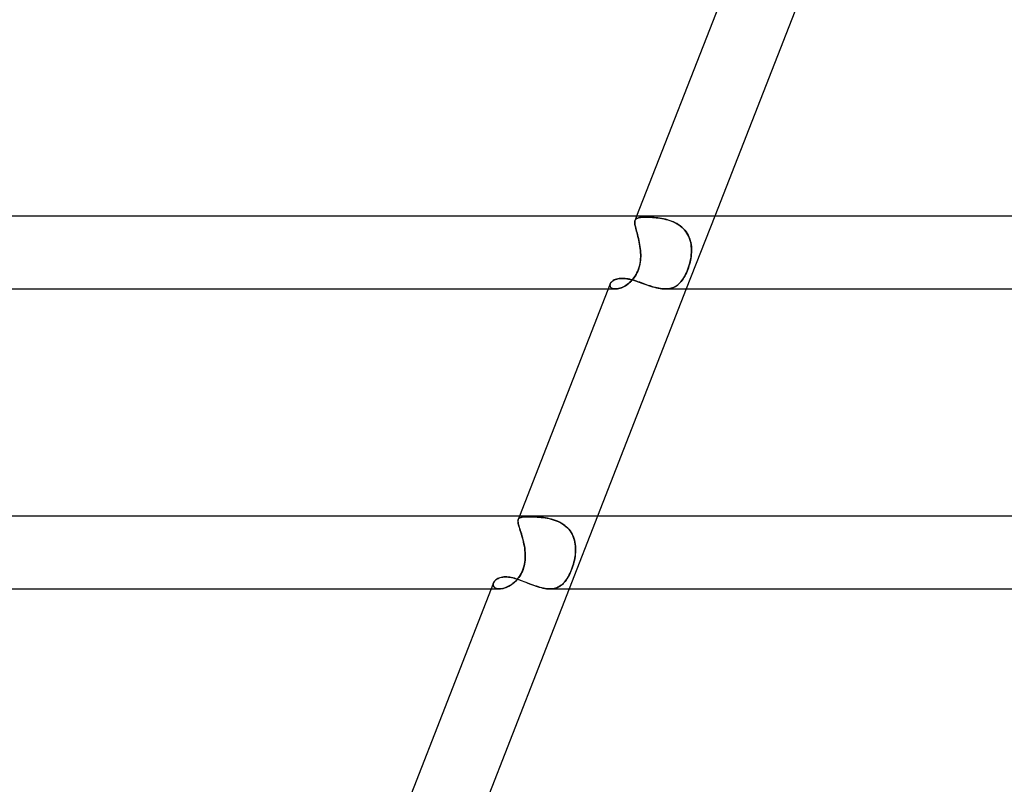
# Model space of a CAD drawing. Units: millimetres. Extents: x -535 to 535, y -2 to 330.
# Drawn here: x -289 to -235, y 204 to 246 of the extents above; entities that cross this region are included whole.
import ezdxf

# ---------------------------------------------------------------- set-up
doc = ezdxf.new("R2010")
doc.units = ezdxf.units.MM
doc.layers.add('HIDDEN', color=7, linetype='Continuous')
doc.layers.add('THICK', color=7, linetype='Continuous')

msp = doc.modelspace()

# ---------------------------------------------------------------- linework, layer by layer
at = {"layer": 'HIDDEN'}
for p, q in [((-255.568, 234.659), (-255.567, 234.705)), ((-255.567, 234.704), (-255.568, 234.657)), ((-255.565, 234.607), (-255.568, 234.659)), ((-255.568, 234.657), (-255.565, 234.604)), ((-255.567, 234.705), (-255.561, 234.746)), ((-255.561, 234.746), (-255.567, 234.704)), ((-255.557, 234.55), (-255.565, 234.607)), ((-255.565, 234.604), (-255.557, 234.545)), ((-255.561, 234.746), (-255.55, 234.782)), ((-255.55, 234.782), (-255.561, 234.746)), ((-255.546, 234.486), (-255.557, 234.55)), ((-255.557, 234.545), (-255.545, 234.481)), ((-255.466, 234.998), (-255.551, 234.78)), ((-255.55, 234.782), (-255.533, 234.815)), ((-255.533, 234.815), (-255.55, 234.782)), ((-255.533, 234.815), (-255.51, 234.843)), ((-255.51, 234.843), (-255.533, 234.815)), ((-255.51, 234.843), (-255.481, 234.867)), ((-255.482, 234.867), (-255.51, 234.843)), ((-255.447, 234.887), (-255.482, 234.867)), ((-255.481, 234.867), (-255.446, 234.887)), ((-255.407, 234.904), (-255.447, 234.887)), ((-255.446, 234.887), (-255.405, 234.904)), ((-255.36, 234.917), (-255.407, 234.904)), ((-255.405, 234.904), (-255.358, 234.918)), ((-255.307, 234.928), (-255.36, 234.917)), ((-255.358, 234.918), (-255.305, 234.928)), ((-255.248, 234.936), (-255.307, 234.928)), ((-255.305, 234.928), (-255.246, 234.937)), ((-255.183, 234.943), (-255.248, 234.936)), ((-255.246, 234.937), (-255.181, 234.943)), ((-255.112, 234.947), (-255.183, 234.943)), ((-255.181, 234.943), (-255.111, 234.947)), ((-255.035, 234.95), (-255.112, 234.947)), ((-255.111, 234.947), (-255.034, 234.95)), ((-254.953, 234.95), (-255.035, 234.95)), ((-255.034, 234.95), (-254.953, 234.95)), ((-254.871, 234.95), (-254.953, 234.95)), ((-254.953, 234.95), (-254.868, 234.95)), ((-254.785, 234.947), (-254.871, 234.95)), ((-254.868, 234.95), (-254.78, 234.947)), ((-254.695, 234.944), (-254.785, 234.947)), ((-254.78, 234.947), (-254.688, 234.943)), ((-254.602, 234.938), (-254.695, 234.944)), ((-254.688, 234.943), (-254.592, 234.938)), ((-254.505, 234.931), (-254.602, 234.938)), ((-254.592, 234.938), (-254.494, 234.93)), ((-254.406, 234.922), (-254.505, 234.931)), ((-254.494, 234.93), (-254.392, 234.92)), ((-254.304, 234.91), (-254.406, 234.922)), ((-254.392, 234.92), (-254.289, 234.908)), ((-254.2, 234.896), (-254.304, 234.91)), ((-254.289, 234.908), (-254.183, 234.893)), ((-254.095, 234.878), (-254.2, 234.896)), ((-254.183, 234.893), (-254.077, 234.875)), ((-253.988, 234.858), (-254.095, 234.878)), ((-254.077, 234.875), (-253.969, 234.854)), ((-253.881, 234.834), (-253.988, 234.858)), ((-253.969, 234.854), (-253.861, 234.829)), ((-253.774, 234.806), (-253.881, 234.834)), ((-253.861, 234.829), (-253.753, 234.8)), ((-253.668, 234.774), (-253.774, 234.806)), ((-253.753, 234.8), (-253.646, 234.767)), ((-253.562, 234.737), (-253.668, 234.774)), ((-253.646, 234.767), (-253.54, 234.729)), ((-253.458, 234.695), (-253.562, 234.737)), ((-253.54, 234.729), (-253.437, 234.686)), ((-253.356, 234.648), (-253.458, 234.695)), ((-253.437, 234.686), (-253.335, 234.638)), ((-253.257, 234.596), (-253.356, 234.648)), ((-253.335, 234.638), (-253.236, 234.584)), ((-253.162, 234.538), (-253.257, 234.596)), ((-253.236, 234.584), (-253.141, 234.524)), ((-253.07, 234.474), (-253.162, 234.538)), ((-253.141, 234.524), (-253.051, 234.46)), ((-251.171, 235), (-252.732, 231)), ((-255.531, 234.416), (-255.546, 234.486)), ((-255.545, 234.481), (-255.529, 234.411)), ((-255.512, 234.342), (-255.531, 234.416)), ((-255.529, 234.411), (-255.511, 234.336)), ((-255.492, 234.261), (-255.512, 234.342)), ((-255.511, 234.336), (-255.49, 234.254)), ((-255.469, 234.176), (-255.492, 234.261)), ((-255.49, 234.254), (-255.466, 234.167)), ((-255.444, 234.085), (-255.469, 234.176)), ((-255.466, 234.167), (-255.442, 234.076)), ((-255.419, 233.989), (-255.444, 234.085)), ((-255.442, 234.076), (-255.416, 233.98)), ((-255.393, 233.889), (-255.419, 233.989)), ((-255.416, 233.98), (-255.391, 233.881)), ((-252.983, 234.405), (-253.07, 234.474)), ((-253.051, 234.46), (-252.966, 234.39)), ((-252.902, 234.33), (-252.983, 234.405)), ((-252.966, 234.39), (-252.887, 234.314)), ((-252.827, 234.25), (-252.902, 234.33)), ((-252.887, 234.314), (-252.813, 234.233)), ((-252.759, 234.164), (-252.827, 234.25)), ((-252.813, 234.233), (-252.745, 234.146)), ((-252.696, 234.074), (-252.759, 234.164)), ((-252.745, 234.146), (-252.685, 234.056)), ((-252.641, 233.979), (-252.696, 234.074)), ((-252.685, 234.056), (-252.632, 233.962)), ((-252.593, 233.88), (-252.641, 233.979)), ((-252.632, 233.962), (-252.586, 233.864)), ((-255.368, 233.786), (-255.393, 233.889)), ((-255.391, 233.881), (-255.366, 233.777)), ((-255.343, 233.681), (-255.368, 233.786)), ((-255.366, 233.777), (-255.341, 233.671)), ((-255.32, 233.572), (-255.343, 233.681)), ((-255.341, 233.671), (-255.319, 233.563)), ((-255.299, 233.461), (-255.32, 233.572)), ((-255.319, 233.563), (-255.298, 233.453)), ((-255.281, 233.348), (-255.299, 233.461)), ((-255.298, 233.453), (-255.28, 233.341)), ((-252.552, 233.778), (-252.593, 233.88)), ((-252.586, 233.864), (-252.546, 233.762)), ((-252.518, 233.673), (-252.552, 233.778)), ((-252.546, 233.762), (-252.514, 233.658)), ((-252.491, 233.566), (-252.518, 233.673)), ((-252.514, 233.658), (-252.488, 233.551)), ((-252.471, 233.456), (-252.491, 233.566)), ((-252.488, 233.551), (-252.469, 233.443)), ((-252.457, 233.344), (-252.471, 233.456)), ((-252.469, 233.443), (-252.456, 233.334)), ((-255.265, 233.234), (-255.281, 233.348)), ((-255.28, 233.341), (-255.265, 233.228)), ((-255.253, 233.117), (-255.265, 233.234)), ((-255.265, 233.228), (-255.253, 233.115)), ((-255.245, 233), (-255.253, 233.117)), ((-255.253, 233.115), (-255.245, 233)), ((-255.241, 232.884), (-255.245, 233)), ((-255.245, 233), (-255.241, 232.896)), ((-255.241, 232.896), (-255.241, 232.791)), ((-255.241, 232.768), (-255.241, 232.884)), ((-252.473, 232.768), (-252.459, 232.884)), ((-252.458, 232.896), (-252.47, 232.791)), ((-252.459, 232.884), (-252.45, 233)), ((-252.45, 233), (-252.458, 232.896)), ((-252.449, 233.231), (-252.457, 233.344)), ((-252.456, 233.334), (-252.449, 233.224)), ((-252.45, 233), (-252.447, 233.116)), ((-252.447, 233.112), (-252.45, 233)), ((-252.447, 233.116), (-252.449, 233.231)), ((-252.449, 233.224), (-252.447, 233.112)), ((-255.284, 232.371), (-255.307, 232.268)), ((-255.297, 232.31), (-255.275, 232.422)), ((-255.266, 232.476), (-255.284, 232.371)), ((-255.275, 232.422), (-255.258, 232.536)), ((-255.253, 232.581), (-255.266, 232.476)), ((-255.258, 232.536), (-255.247, 232.652)), ((-255.245, 232.686), (-255.253, 232.581)), ((-255.247, 232.652), (-255.241, 232.768)), ((-255.241, 232.791), (-255.245, 232.686)), ((-252.555, 232.371), (-252.585, 232.268)), ((-252.572, 232.31), (-252.541, 232.422)), ((-252.528, 232.475), (-252.555, 232.371)), ((-252.541, 232.422), (-252.515, 232.536)), ((-252.505, 232.58), (-252.528, 232.475)), ((-252.515, 232.536), (-252.492, 232.652)), ((-252.486, 232.686), (-252.505, 232.58)), ((-252.492, 232.652), (-252.473, 232.768)), ((-252.47, 232.791), (-252.486, 232.686)), ((-255.551, 231.703), (-255.496, 231.792)), ((-255.495, 231.796), (-255.546, 231.71)), ((-255.496, 231.792), (-255.446, 231.888)), ((-255.448, 231.884), (-255.495, 231.796)), ((-255.405, 231.976), (-255.448, 231.884)), ((-255.446, 231.888), (-255.4, 231.989)), ((-255.368, 232.071), (-255.405, 231.976)), ((-255.4, 231.989), (-255.359, 232.093)), ((-255.335, 232.168), (-255.368, 232.071)), ((-255.359, 232.093), (-255.325, 232.2)), ((-255.307, 232.268), (-255.335, 232.168)), ((-255.325, 232.2), (-255.297, 232.31)), ((-252.82, 231.703), (-252.773, 231.792)), ((-252.771, 231.795), (-252.816, 231.71)), ((-252.773, 231.792), (-252.727, 231.888)), ((-252.729, 231.883), (-252.771, 231.795)), ((-252.689, 231.975), (-252.729, 231.883)), ((-252.727, 231.888), (-252.684, 231.989)), ((-252.652, 232.07), (-252.689, 231.975)), ((-252.684, 231.989), (-252.643, 232.093)), ((-252.617, 232.168), (-252.652, 232.07)), ((-252.643, 232.093), (-252.606, 232.2)), ((-252.585, 232.268), (-252.617, 232.168)), ((-252.606, 232.2), (-252.572, 232.31)), ((-256.933, 231.211), (-256.928, 231.246)), ((-256.917, 231.281), (-256.929, 231.242)), ((-256.928, 231.246), (-256.916, 231.282)), ((-256.916, 231.282), (-256.899, 231.317)), ((-256.899, 231.317), (-256.876, 231.352)), ((-256.876, 231.352), (-256.847, 231.386)), ((-256.847, 231.386), (-256.813, 231.419)), ((-256.813, 231.419), (-256.774, 231.45)), ((-256.774, 231.45), (-256.728, 231.479)), ((-256.728, 231.479), (-256.678, 231.505)), ((-256.678, 231.505), (-256.622, 231.529)), ((-256.622, 231.529), (-256.56, 231.549)), ((-256.56, 231.549), (-256.493, 231.565)), ((-256.493, 231.565), (-256.421, 231.577)), ((-256.421, 231.577), (-256.345, 231.584)), ((-256.345, 231.584), (-256.266, 231.586)), ((-256.266, 231.586), (-256.183, 231.584)), ((-256.183, 231.584), (-256.097, 231.577)), ((-256.097, 231.577), (-256.008, 231.565)), ((-255.983, 231.248), (-256.051, 231.201)), ((-256.011, 231.228), (-255.939, 231.28)), ((-256.008, 231.565), (-255.917, 231.549)), ((-255.916, 231.299), (-255.983, 231.248)), ((-255.939, 231.28), (-255.869, 231.338)), ((-255.917, 231.549), (-255.824, 231.528)), ((-255.849, 231.355), (-255.916, 231.299)), ((-255.869, 231.338), (-255.802, 231.4)), ((-255.784, 231.417), (-255.849, 231.355)), ((-255.824, 231.528), (-255.728, 231.504)), ((-255.802, 231.4), (-255.735, 231.467)), ((-255.721, 231.483), (-255.784, 231.417)), ((-255.735, 231.467), (-255.671, 231.54)), ((-255.728, 231.504), (-255.631, 231.477)), ((-255.66, 231.554), (-255.721, 231.483)), ((-255.671, 231.54), (-255.61, 231.618)), ((-255.602, 231.63), (-255.66, 231.554)), ((-255.631, 231.477), (-255.532, 231.446)), ((-255.61, 231.618), (-255.551, 231.703)), ((-255.546, 231.71), (-255.602, 231.63)), ((-255.532, 231.446), (-255.431, 231.413)), ((-255.431, 231.413), (-255.329, 231.378)), ((-255.329, 231.378), (-255.226, 231.342)), ((-255.226, 231.342), (-255.122, 231.304)), ((-255.122, 231.304), (-255.017, 231.267)), ((-255.017, 231.267), (-254.911, 231.229)), ((-253.178, 231.247), (-253.237, 231.2)), ((-253.201, 231.228), (-253.14, 231.28)), ((-253.121, 231.298), (-253.178, 231.247)), ((-253.14, 231.28), (-253.081, 231.338)), ((-253.066, 231.355), (-253.121, 231.298)), ((-253.081, 231.338), (-253.026, 231.4)), ((-253.012, 231.416), (-253.066, 231.355)), ((-253.026, 231.4), (-252.972, 231.467)), ((-252.961, 231.482), (-253.012, 231.416)), ((-252.972, 231.467), (-252.919, 231.54)), ((-252.911, 231.553), (-252.961, 231.482)), ((-252.919, 231.54), (-252.869, 231.618)), ((-252.863, 231.629), (-252.911, 231.553)), ((-252.869, 231.618), (-252.82, 231.703)), ((-252.816, 231.71), (-252.863, 231.629)), ((-257.026, 231), (-256.636, 231)), ((-256.929, 231.242), (-256.933, 231.204)), ((-256.931, 231.177), (-256.933, 231.211)), ((-256.933, 231.204), (-256.929, 231.167)), ((-256.923, 231.144), (-256.931, 231.177)), ((-256.929, 231.167), (-256.918, 231.132)), ((-256.909, 231.114), (-256.923, 231.144)), ((-256.918, 231.132), (-256.899, 231.1)), ((-256.888, 231.086), (-256.909, 231.114)), ((-256.899, 231.1), (-256.872, 231.071)), ((-256.86, 231.061), (-256.888, 231.086)), ((-256.872, 231.071), (-256.838, 231.046)), ((-256.826, 231.04), (-256.86, 231.061)), ((-256.838, 231.046), (-256.797, 231.026)), ((-256.786, 231.023), (-256.826, 231.04)), ((-256.797, 231.026), (-256.749, 231.012)), ((-256.74, 231.01), (-256.786, 231.023)), ((-256.749, 231.012), (-256.694, 231.003)), ((-256.689, 231.002), (-256.74, 231.01)), ((-256.694, 231.003), (-256.634, 231)), ((-256.634, 231), (-256.689, 231.002)), ((-256.634, 231), (-256.573, 231.003)), ((-256.577, 231.003), (-256.634, 231)), ((-256.518, 231.01), (-256.577, 231.003)), ((-256.573, 231.003), (-256.509, 231.012)), ((-256.455, 231.023), (-256.518, 231.01)), ((-256.509, 231.012), (-256.442, 231.026)), ((-256.39, 231.04), (-256.455, 231.023)), ((-256.442, 231.026), (-256.373, 231.046)), ((-256.324, 231.063), (-256.39, 231.04)), ((-256.373, 231.046), (-256.301, 231.071)), ((-256.256, 231.09), (-256.324, 231.063)), ((-256.301, 231.071), (-256.229, 231.103)), ((-256.188, 231.122), (-256.256, 231.09)), ((-256.229, 231.103), (-256.156, 231.139)), ((-256.12, 231.159), (-256.188, 231.122)), ((-256.156, 231.139), (-256.083, 231.181)), ((-256.051, 231.201), (-256.12, 231.159)), ((-256.083, 231.181), (-256.011, 231.228)), ((-254.911, 231.229), (-254.805, 231.192)), ((-254.805, 231.192), (-254.699, 231.157)), ((-254.699, 231.157), (-254.593, 231.124)), ((-254.593, 231.124), (-254.487, 231.094)), ((-254.487, 231.094), (-254.381, 231.067)), ((-254.381, 231.067), (-254.278, 231.043)), ((-254.278, 231.043), (-254.176, 231.025)), ((-254.176, 231.025), (-254.077, 231.011)), ((-254.077, 231.011), (-253.979, 231.003)), ((-253.979, 231.003), (-253.884, 231)), ((-253.804, 231.002), (-253.886, 231)), ((-253.884, 231), (-253.796, 231.003)), ((-253.724, 231.01), (-253.804, 231.002)), ((-253.796, 231.003), (-253.71, 231.012)), ((-253.646, 231.022), (-253.724, 231.01)), ((-253.71, 231.012), (-253.628, 231.026)), ((-253.571, 231.04), (-253.646, 231.022)), ((-253.628, 231.026), (-253.549, 231.046)), ((-253.498, 231.062), (-253.571, 231.04)), ((-253.549, 231.046), (-253.473, 231.071)), ((-253.429, 231.089), (-253.498, 231.062)), ((-253.473, 231.071), (-253.401, 231.103)), ((-253.363, 231.122), (-253.429, 231.089)), ((-253.401, 231.103), (-253.331, 231.139)), ((-253.299, 231.159), (-253.363, 231.122)), ((-253.331, 231.139), (-253.264, 231.181)), ((-253.237, 231.2), (-253.299, 231.159)), ((-253.264, 231.181), (-253.201, 231.228)), ((-261.986, 218.29), (-261.99, 218.25)), ((-261.99, 218.249), (-261.986, 218.289)), ((-261.99, 218.25), (-261.99, 218.205)), ((-261.989, 218.203), (-261.99, 218.249)), ((-261.986, 218.289), (-261.976, 218.324)), ((-261.976, 218.324), (-261.986, 218.29)), ((-261.907, 218.5), (-261.976, 218.322)), ((-261.976, 218.324), (-261.958, 218.356)), ((-261.96, 218.354), (-261.976, 218.324)), ((-261.938, 218.379), (-261.96, 218.354)), ((-261.958, 218.356), (-261.934, 218.383)), ((-261.91, 218.4), (-261.938, 218.379)), ((-261.934, 218.383), (-261.902, 218.405)), ((-261.876, 218.418), (-261.91, 218.4)), ((-261.902, 218.405), (-261.864, 218.423)), ((-261.836, 218.432), (-261.876, 218.418)), ((-261.864, 218.423), (-261.818, 218.437)), ((-261.79, 218.443), (-261.836, 218.432)), ((-261.818, 218.437), (-261.764, 218.448)), ((-261.738, 218.452), (-261.79, 218.443)), ((-261.764, 218.448), (-261.703, 218.457)), ((-261.679, 218.459), (-261.738, 218.452)), ((-261.703, 218.457), (-261.635, 218.463)), ((-261.615, 218.464), (-261.679, 218.459)), ((-261.635, 218.463), (-261.56, 218.467)), ((-261.544, 218.468), (-261.615, 218.464)), ((-261.56, 218.467), (-261.477, 218.47)), ((-261.468, 218.47), (-261.544, 218.468)), ((-261.477, 218.47), (-261.387, 218.47)), ((-261.387, 218.47), (-261.468, 218.47)), ((-261.301, 218.47), (-261.387, 218.47)), ((-261.387, 218.47), (-261.304, 218.47)), ((-261.304, 218.47), (-261.215, 218.468)), ((-261.21, 218.468), (-261.301, 218.47)), ((-261.215, 218.468), (-261.123, 218.465)), ((-261.115, 218.464), (-261.21, 218.468)), ((-261.123, 218.465), (-261.026, 218.46)), ((-261.016, 218.46), (-261.115, 218.464)), ((-261.026, 218.46), (-260.927, 218.454)), ((-260.915, 218.453), (-261.016, 218.46)), ((-260.927, 218.454), (-260.824, 218.446)), ((-260.81, 218.444), (-260.915, 218.453)), ((-260.824, 218.446), (-260.718, 218.435)), ((-260.702, 218.433), (-260.81, 218.444)), ((-260.718, 218.435), (-260.611, 218.422)), ((-260.593, 218.42), (-260.702, 218.433)), ((-260.611, 218.422), (-260.502, 218.406)), ((-260.483, 218.403), (-260.593, 218.42)), ((-260.502, 218.406), (-260.391, 218.387)), ((-260.372, 218.383), (-260.483, 218.403)), ((-260.391, 218.387), (-260.281, 218.364)), ((-260.26, 218.36), (-260.372, 218.383)), ((-260.281, 218.364), (-260.17, 218.337)), ((-260.148, 218.332), (-260.26, 218.36)), ((-260.17, 218.337), (-260.059, 218.306)), ((-260.037, 218.299), (-260.148, 218.332)), ((-260.059, 218.306), (-259.95, 218.27)), ((-259.928, 218.262), (-260.037, 218.299)), ((-259.95, 218.27), (-259.842, 218.229)), ((-259.821, 218.22), (-259.928, 218.262)), ((-257.613, 218.5), (-259.174, 214.5)), ((-261.99, 218.205), (-261.984, 218.154)), ((-261.984, 218.152), (-261.989, 218.203)), ((-261.984, 218.154), (-261.973, 218.096)), ((-261.973, 218.093), (-261.984, 218.152)), ((-261.973, 218.096), (-261.959, 218.033)), ((-261.957, 218.029), (-261.973, 218.093)), ((-261.959, 218.033), (-261.94, 217.964)), ((-261.938, 217.958), (-261.957, 218.029)), ((-261.94, 217.964), (-261.918, 217.887)), ((-261.916, 217.882), (-261.938, 217.958)), ((-261.918, 217.887), (-261.892, 217.805)), ((-261.89, 217.799), (-261.916, 217.882)), ((-261.892, 217.805), (-261.865, 217.716)), ((-261.863, 217.71), (-261.89, 217.799)), ((-261.865, 217.716), (-261.836, 217.623)), ((-261.833, 217.615), (-261.863, 217.71)), ((-259.842, 218.229), (-259.737, 218.182)), ((-259.716, 218.172), (-259.821, 218.22)), ((-259.737, 218.182), (-259.634, 218.13)), ((-259.614, 218.118), (-259.716, 218.172)), ((-259.634, 218.13), (-259.536, 218.071)), ((-259.516, 218.059), (-259.614, 218.118)), ((-259.536, 218.071), (-259.442, 218.007)), ((-259.423, 217.993), (-259.516, 218.059)), ((-259.442, 218.007), (-259.353, 217.937)), ((-259.336, 217.922), (-259.423, 217.993)), ((-259.353, 217.937), (-259.27, 217.861)), ((-259.255, 217.845), (-259.336, 217.922)), ((-259.27, 217.861), (-259.193, 217.778)), ((-259.18, 217.763), (-259.255, 217.845)), ((-259.193, 217.778), (-259.123, 217.691)), ((-259.111, 217.675), (-259.18, 217.763)), ((-261.836, 217.623), (-261.806, 217.525)), ((-261.803, 217.516), (-261.833, 217.615)), ((-261.806, 217.525), (-261.775, 217.422)), ((-261.773, 217.414), (-261.803, 217.516)), ((-261.775, 217.422), (-261.745, 217.315)), ((-261.743, 217.307), (-261.773, 217.414)), ((-261.745, 217.315), (-261.716, 217.204)), ((-261.714, 217.198), (-261.743, 217.307)), ((-261.716, 217.204), (-261.689, 217.092)), ((-261.687, 217.085), (-261.714, 217.198)), ((-259.123, 217.691), (-259.06, 217.599)), ((-259.05, 217.582), (-259.111, 217.675)), ((-259.06, 217.599), (-259.005, 217.502)), ((-258.996, 217.485), (-259.05, 217.582)), ((-259.005, 217.502), (-258.957, 217.401)), ((-258.95, 217.385), (-258.996, 217.485)), ((-258.957, 217.401), (-258.916, 217.295)), ((-258.912, 217.281), (-258.95, 217.385)), ((-258.916, 217.295), (-258.884, 217.187)), ((-258.88, 217.174), (-258.912, 217.281)), ((-258.884, 217.187), (-258.858, 217.077)), ((-258.856, 217.065), (-258.88, 217.174)), ((-261.689, 217.092), (-261.664, 216.977)), ((-261.662, 216.97), (-261.687, 217.085)), ((-261.664, 216.977), (-261.641, 216.86)), ((-261.64, 216.854), (-261.662, 216.97)), ((-261.641, 216.86), (-261.622, 216.741)), ((-261.622, 216.736), (-261.64, 216.854)), ((-261.622, 216.741), (-261.607, 216.621)), ((-261.607, 216.618), (-261.622, 216.736)), ((-258.858, 217.077), (-258.839, 216.965)), ((-258.838, 216.954), (-258.856, 217.065)), ((-258.839, 216.965), (-258.827, 216.851)), ((-258.826, 216.842), (-258.838, 216.954)), ((-258.827, 216.851), (-258.821, 216.735)), ((-258.821, 216.728), (-258.826, 216.842)), ((-258.821, 216.735), (-258.821, 216.618)), ((-258.821, 216.614), (-258.821, 216.728)), ((-261.607, 216.621), (-261.596, 216.5)), ((-261.596, 216.5), (-261.607, 216.618)), ((-261.599, 216.079), (-261.592, 216.186)), ((-261.592, 216.181), (-261.599, 216.075)), ((-261.591, 216.396), (-261.596, 216.5)), ((-261.596, 216.5), (-261.591, 216.394)), ((-261.592, 216.186), (-261.589, 216.291)), ((-261.589, 216.288), (-261.592, 216.181)), ((-261.589, 216.291), (-261.591, 216.396)), ((-261.591, 216.394), (-261.589, 216.288)), ((-258.868, 216.181), (-258.889, 216.075)), ((-258.888, 216.079), (-258.867, 216.186)), ((-258.85, 216.288), (-258.868, 216.181)), ((-258.867, 216.186), (-258.85, 216.291)), ((-258.85, 216.291), (-258.836, 216.396)), ((-258.837, 216.394), (-258.85, 216.288)), ((-258.827, 216.5), (-258.837, 216.394)), ((-258.836, 216.396), (-258.827, 216.5)), ((-258.821, 216.618), (-258.827, 216.5)), ((-258.827, 216.5), (-258.821, 216.614)), ((-261.757, 215.454), (-261.717, 215.553)), ((-261.712, 215.564), (-261.75, 215.469)), ((-261.717, 215.553), (-261.681, 215.655)), ((-261.679, 215.662), (-261.712, 215.564)), ((-261.681, 215.655), (-261.652, 215.761)), ((-261.652, 215.762), (-261.679, 215.662)), ((-261.652, 215.761), (-261.628, 215.867)), ((-261.629, 215.865), (-261.652, 215.762)), ((-261.611, 215.969), (-261.629, 215.865)), ((-261.628, 215.867), (-261.611, 215.973)), ((-261.611, 215.973), (-261.599, 216.079)), ((-261.599, 216.075), (-261.611, 215.969)), ((-259.084, 215.454), (-259.044, 215.553)), ((-259.04, 215.564), (-259.078, 215.469)), ((-259.044, 215.553), (-259.007, 215.655)), ((-259.005, 215.662), (-259.04, 215.564)), ((-259.007, 215.655), (-258.972, 215.761)), ((-258.972, 215.762), (-259.005, 215.662)), ((-258.972, 215.761), (-258.941, 215.867)), ((-258.941, 215.864), (-258.972, 215.762)), ((-258.941, 215.867), (-258.913, 215.973)), ((-258.914, 215.969), (-258.941, 215.864)), ((-258.889, 216.075), (-258.914, 215.969)), ((-258.913, 215.973), (-258.888, 216.079)), ((-263.225, 214.986), (-263.183, 215.02)), ((-263.183, 215.02), (-263.136, 215.05)), ((-263.136, 215.05), (-263.084, 215.078)), ((-263.084, 215.078), (-263.027, 215.102)), ((-263.027, 215.102), (-262.965, 215.122)), ((-262.965, 215.122), (-262.9, 215.139)), ((-262.9, 215.139), (-262.83, 215.15)), ((-262.83, 215.15), (-262.756, 215.158)), ((-262.756, 215.158), (-262.679, 215.16)), ((-262.679, 215.16), (-262.599, 215.157)), ((-262.599, 215.157), (-262.515, 215.15)), ((-262.515, 215.15), (-262.428, 215.138)), ((-262.428, 215.138), (-262.339, 215.121)), ((-262.339, 215.121), (-262.248, 215.1)), ((-262.248, 215.1), (-262.155, 215.075)), ((-262.155, 215.075), (-262.06, 215.047)), ((-262.106, 214.943), (-262.037, 215.017)), ((-262.01, 215.049), (-262.072, 214.979)), ((-262.06, 215.047), (-261.963, 215.015)), ((-262.037, 215.017), (-261.972, 215.096)), ((-261.951, 215.124), (-262.01, 215.049)), ((-261.972, 215.096), (-261.911, 215.179)), ((-261.963, 215.015), (-261.864, 214.98)), ((-261.895, 215.203), (-261.951, 215.124)), ((-261.911, 215.179), (-261.855, 215.267)), ((-261.842, 215.288), (-261.895, 215.203)), ((-261.855, 215.267), (-261.804, 215.358)), ((-261.794, 215.377), (-261.842, 215.288)), ((-261.804, 215.358), (-261.757, 215.454)), ((-261.75, 215.469), (-261.794, 215.377)), ((-259.37, 214.943), (-259.317, 215.017)), ((-259.296, 215.048), (-259.344, 214.978)), ((-259.317, 215.017), (-259.266, 215.096)), ((-259.25, 215.123), (-259.296, 215.048)), ((-259.266, 215.096), (-259.217, 215.179)), ((-259.204, 215.202), (-259.25, 215.123)), ((-259.217, 215.179), (-259.171, 215.267)), ((-259.161, 215.287), (-259.204, 215.202)), ((-259.171, 215.267), (-259.126, 215.358)), ((-259.118, 215.376), (-259.161, 215.287)), ((-259.126, 215.358), (-259.084, 215.454)), ((-259.078, 215.469), (-259.118, 215.376)), ((-263.468, 214.5), (-263.015, 214.5)), ((-263.352, 214.791), (-263.358, 214.745)), ((-263.358, 214.745), (-263.354, 214.701)), ((-263.357, 214.758), (-263.35, 214.797)), ((-263.357, 214.721), (-263.357, 214.758)), ((-263.351, 214.684), (-263.357, 214.721)), ((-263.354, 214.701), (-263.342, 214.66)), ((-263.337, 214.836), (-263.352, 214.791)), ((-263.338, 214.649), (-263.351, 214.684)), ((-263.35, 214.797), (-263.338, 214.835)), ((-263.342, 214.66), (-263.321, 214.621)), ((-263.338, 214.835), (-263.318, 214.875)), ((-263.318, 214.617), (-263.338, 214.649)), ((-263.321, 214.621), (-263.29, 214.586)), ((-263.318, 214.875), (-263.293, 214.913)), ((-263.292, 214.588), (-263.318, 214.617)), ((-263.293, 214.913), (-263.262, 214.951)), ((-263.26, 214.562), (-263.292, 214.588)), ((-263.29, 214.586), (-263.251, 214.557)), ((-263.262, 214.951), (-263.225, 214.986)), ((-263.221, 214.541), (-263.26, 214.562)), ((-263.251, 214.557), (-263.202, 214.532)), ((-263.177, 214.523), (-263.221, 214.541)), ((-263.202, 214.532), (-263.146, 214.514)), ((-263.127, 214.51), (-263.177, 214.523)), ((-263.146, 214.514), (-263.082, 214.504)), ((-263.072, 214.502), (-263.127, 214.51)), ((-263.082, 214.504), (-263.012, 214.5)), ((-263.012, 214.5), (-263.072, 214.502)), ((-263.012, 214.5), (-262.945, 214.503)), ((-262.952, 214.503), (-263.012, 214.5)), ((-262.889, 214.51), (-262.952, 214.503)), ((-262.945, 214.503), (-262.873, 214.513)), ((-262.824, 214.523), (-262.889, 214.51)), ((-262.873, 214.513), (-262.799, 214.529)), ((-262.756, 214.541), (-262.824, 214.523)), ((-262.799, 214.529), (-262.723, 214.551)), ((-262.687, 214.563), (-262.756, 214.541)), ((-262.723, 214.551), (-262.645, 214.579)), ((-262.616, 214.591), (-262.687, 214.563)), ((-262.645, 214.579), (-262.566, 214.614)), ((-262.546, 214.623), (-262.616, 214.591)), ((-262.566, 214.614), (-262.486, 214.654)), ((-262.475, 214.66), (-262.546, 214.623)), ((-262.486, 214.654), (-262.407, 214.701)), ((-262.405, 214.702), (-262.475, 214.66)), ((-262.407, 214.701), (-262.329, 214.753)), ((-262.336, 214.748), (-262.405, 214.702)), ((-262.267, 214.799), (-262.336, 214.748)), ((-262.329, 214.753), (-262.252, 214.811)), ((-262.201, 214.854), (-262.267, 214.799)), ((-262.252, 214.811), (-262.178, 214.874)), ((-262.135, 214.914), (-262.201, 214.854)), ((-262.178, 214.874), (-262.106, 214.943)), ((-262.072, 214.979), (-262.135, 214.914)), ((-261.864, 214.98), (-261.765, 214.944)), ((-261.765, 214.944), (-261.663, 214.905)), ((-261.663, 214.905), (-261.561, 214.865)), ((-261.561, 214.865), (-261.458, 214.824)), ((-261.458, 214.824), (-261.353, 214.783)), ((-261.353, 214.783), (-261.249, 214.743)), ((-261.249, 214.743), (-261.143, 214.704)), ((-261.143, 214.704), (-261.037, 214.666)), ((-261.037, 214.666), (-260.932, 214.631)), ((-260.932, 214.631), (-260.828, 214.599)), ((-260.828, 214.599), (-260.724, 214.57)), ((-260.724, 214.57), (-260.622, 214.546)), ((-260.622, 214.546), (-260.521, 214.526)), ((-260.521, 214.526), (-260.422, 214.512)), ((-260.422, 214.512), (-260.326, 214.503)), ((-260.326, 214.503), (-260.233, 214.5)), ((-260.155, 214.503), (-260.235, 214.5)), ((-260.233, 214.5), (-260.144, 214.503)), ((-260.077, 214.51), (-260.155, 214.503)), ((-260.144, 214.503), (-260.057, 214.513)), ((-260.002, 214.523), (-260.077, 214.51)), ((-260.057, 214.513), (-259.974, 214.529)), ((-259.93, 214.54), (-260.002, 214.523)), ((-259.974, 214.529), (-259.894, 214.551)), ((-259.86, 214.563), (-259.93, 214.54)), ((-259.894, 214.551), (-259.818, 214.579)), ((-259.793, 214.59), (-259.86, 214.563)), ((-259.818, 214.579), (-259.745, 214.614)), ((-259.729, 214.623), (-259.793, 214.59)), ((-259.745, 214.614), (-259.675, 214.654)), ((-259.667, 214.66), (-259.729, 214.623)), ((-259.675, 214.654), (-259.609, 214.701)), ((-259.608, 214.702), (-259.667, 214.66)), ((-259.609, 214.701), (-259.545, 214.753)), ((-259.551, 214.748), (-259.608, 214.702)), ((-259.497, 214.798), (-259.551, 214.748)), ((-259.545, 214.753), (-259.484, 214.811)), ((-259.444, 214.854), (-259.497, 214.798)), ((-259.484, 214.811), (-259.426, 214.874)), ((-259.394, 214.914), (-259.444, 214.854)), ((-259.426, 214.874), (-259.37, 214.943)), ((-259.344, 214.978), (-259.394, 214.914))]:
    msp.add_line(p, q, dxfattribs=at)
at = {"layer": 'THICK'}
for p, q in [((-250.494, 247.733), (-255.466, 234.998)), ((-246.29, 247.5), (-251.171, 235)), ((361, 235), (-361, 235)), ((-256.917, 231.28), (-261.907, 218.5)), ((-256.897, 231.321), (-256.917, 231.281)), ((-256.871, 231.36), (-256.897, 231.321)), ((-256.837, 231.397), (-256.871, 231.36)), ((-256.796, 231.433), (-256.837, 231.397)), ((-256.749, 231.466), (-256.796, 231.433)), ((-256.696, 231.496), (-256.749, 231.466)), ((-256.638, 231.522), (-256.696, 231.496)), ((-256.573, 231.545), (-256.638, 231.522)), ((-256.503, 231.563), (-256.573, 231.545)), ((-256.429, 231.576), (-256.503, 231.563)), ((-256.35, 231.584), (-256.429, 231.576)), ((-256.266, 231.586), (-256.35, 231.584)), ((-256.186, 231.584), (-256.266, 231.586)), ((-256.103, 231.577), (-256.186, 231.584)), ((-256.018, 231.566), (-256.103, 231.577)), ((-255.931, 231.551), (-256.018, 231.566)), ((-255.842, 231.533), (-255.931, 231.551)), ((-255.753, 231.511), (-255.842, 231.533)), ((-255.663, 231.486), (-255.753, 231.511)), ((-255.573, 231.459), (-255.663, 231.486)), ((-255.481, 231.43), (-255.573, 231.459)), ((-255.39, 231.399), (-255.481, 231.43)), ((-255.297, 231.367), (-255.39, 231.399)), ((-255.204, 231.334), (-255.297, 231.367)), ((-255.109, 231.3), (-255.204, 231.334)), ((-255.014, 231.266), (-255.109, 231.3)), ((-254.918, 231.232), (-255.014, 231.266)), ((-360.995, 231), (-257.026, 231)), ((-252.732, 231), (-257.613, 218.5)), ((-254.822, 231.198), (-254.918, 231.232)), ((-254.725, 231.166), (-254.822, 231.198)), ((-254.628, 231.135), (-254.725, 231.166)), ((-254.531, 231.106), (-254.628, 231.135)), ((-254.436, 231.08), (-254.531, 231.106)), ((-254.341, 231.057), (-254.436, 231.08)), ((-254.247, 231.037), (-254.341, 231.057)), ((-254.153, 231.021), (-254.247, 231.037)), ((-254.062, 231.009), (-254.153, 231.021)), ((-253.973, 231.002), (-254.062, 231.009)), ((-253.886, 231), (-253.973, 231.002)), ((-253.888, 231), (-1.943, 231)), ((370, 218.5), (-370, 218.5)), ((-263.21, 214.999), (-263.252, 214.961)), ((-263.162, 215.034), (-263.21, 214.999)), ((-263.108, 215.066), (-263.162, 215.034)), ((-263.048, 215.093), (-263.108, 215.066)), ((-262.983, 215.117), (-263.048, 215.093)), ((-262.914, 215.135), (-262.983, 215.117)), ((-262.84, 215.149), (-262.914, 215.135)), ((-262.761, 215.157), (-262.84, 215.149)), ((-262.679, 215.16), (-262.761, 215.157)), ((-262.603, 215.158), (-262.679, 215.16)), ((-262.524, 215.151), (-262.603, 215.158)), ((-262.443, 215.14), (-262.524, 215.151)), ((-262.36, 215.126), (-262.443, 215.14)), ((-262.276, 215.107), (-262.36, 215.126)), ((-262.189, 215.085), (-262.276, 215.107)), ((-262.101, 215.06), (-262.189, 215.085)), ((-262.012, 215.031), (-262.101, 215.06)), ((-261.921, 215), (-262.012, 215.031)), ((-261.829, 214.967), (-261.921, 215)), ((-369.995, 214.5), (-263.468, 214.5)), ((-263.339, 214.832), (-268.349, 202)), ((-259.174, 214.5), (-264.055, 202)), ((-263.316, 214.879), (-263.337, 214.836)), ((-263.287, 214.921), (-263.316, 214.879)), ((-263.252, 214.961), (-263.287, 214.921)), ((-261.736, 214.933), (-261.829, 214.967)), ((-261.642, 214.896), (-261.736, 214.933)), ((-261.547, 214.859), (-261.642, 214.896)), ((-261.451, 214.822), (-261.547, 214.859)), ((-261.355, 214.784), (-261.451, 214.822)), ((-261.259, 214.747), (-261.355, 214.784)), ((-261.162, 214.711), (-261.259, 214.747)), ((-261.065, 214.676), (-261.162, 214.711)), ((-260.968, 214.642), (-261.065, 214.676)), ((-260.871, 214.612), (-260.968, 214.642)), ((-260.776, 214.584), (-260.871, 214.612)), ((-260.682, 214.559), (-260.776, 214.584)), ((-260.589, 214.539), (-260.682, 214.559)), ((-260.497, 214.522), (-260.589, 214.539)), ((-260.408, 214.51), (-260.497, 214.522)), ((-260.32, 214.502), (-260.408, 214.51)), ((-260.235, 214.5), (-260.32, 214.502)), ((-260.237, 214.5), (-1.964, 214.5))]:
    msp.add_line(p, q, dxfattribs=at)

doc.saveas('drawing.dxf')
